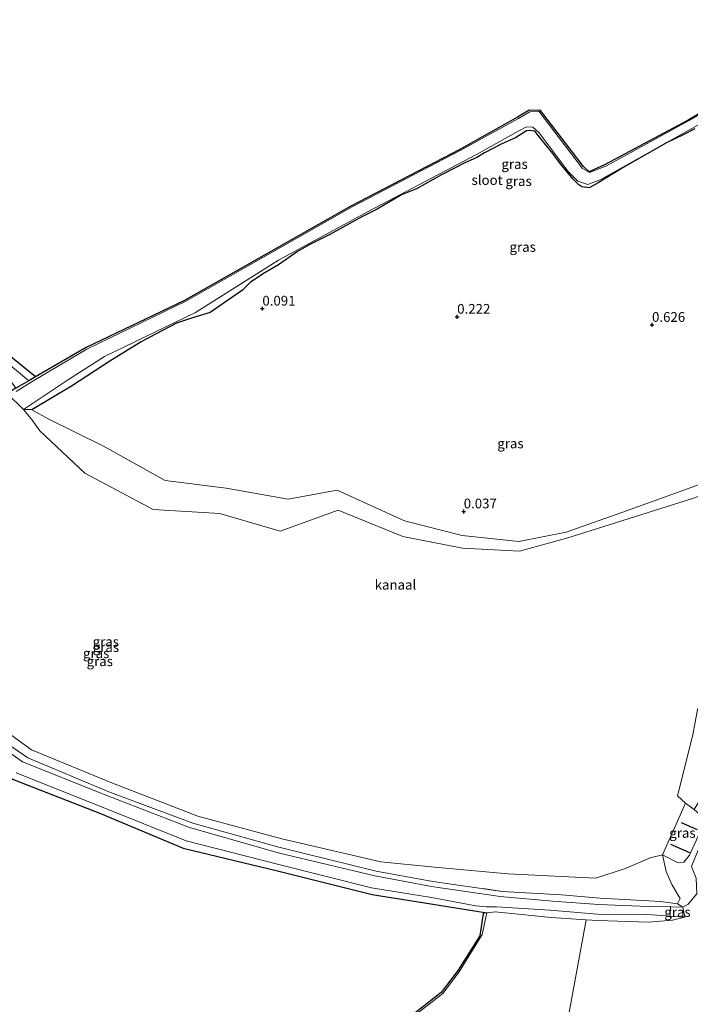
# Model space of a CAD drawing. Units: metres. Extents: x 185750 to 190007, y 499999 to 506251.
# Drawn here: x 188985 to 189157, y 503935 to 504188 of the extents above; entities that cross this region are included whole.
import ezdxf
from ezdxf.enums import TextEntityAlignment as Align

# ---------------------------------------------------------------- set-up
doc = ezdxf.new("R2010")
doc.units = ezdxf.units.M
doc.layers.get('0').update_dxf_attribs({"lineweight": 25})
for name, color, linetype in [('B-ME-GW-HOOGTEPUNT-S-B1', 10, 'Continuous'), ('B-ME-GW-INSTEEKWATERGANG-L-B1', 10, 'Continuous'), ('B-ME-IE-RIET-GV-B6', 10, 'Continuous'), ('B-ME-KW-DUIKER-L-B1', 10, 'Continuous')]:
    doc.layers.add(name, color=color, linetype=linetype)
for name, color, linetype, lineweight in [('B-ME-GW-KRUINLIJN-L-B1', 93, 'Continuous', 18), ('B-ME-GW-TEENLIJN-L-B1', 93, 'Continuous', 18), ('B-ME-IE-GRASLAND-GV-B6', 93, 'Continuous', 18), ('B-ME-IE-TERREINAFSCHEIDING-DOORGANG-L-B1', 8, 'IE-TERREINAFSCHEIDING-KUNSTMATIG-OPEN', 18), ('B-ME-OB-WATERLIJN-L-B1', 133, 'OB-WATERLIJN', 18), ('B-ME-OG-WATER-GV-B6', 153, 'Continuous', 18)]:
    doc.layers.add(name, color=color, linetype=linetype, lineweight=lineweight)
doc.styles.add('NLCS-ISO', font='NLCS-ISO.TTF')
doc.linetypes.add('IE-TERREINAFSCHEIDING-KUNSTMATIG-OPEN', pattern='A,7,-1.5,[67,NLCS.SHX,S=0.75,R=0,X=0,Y=0],-1.5', length=10)
doc.linetypes.add('OB-WATERLIJN', pattern='A,10,[32,NLCS.SHX,S=2,R=0,X=0,Y=0],-12', length=22)

# ---------------------------------------------------------------- blocks, each defined once
blk = doc.blocks.new('hoogtepunt')
for p, q in [((-0.5, 0), (0.5, 0)), ((0, 0.5), (0, -0.5))]:
    blk.add_line(p, q)

msp = doc.modelspace()

# ---------------------------------------------------------------- linework, layer by layer
at = {"layer": 'B-ME-GW-INSTEEKWATERGANG-L-B1'}
msp.add_line((188988.026, 504087.717, -0.14), (188985.9275, 504087.8643, -0.2485), dxfattribs=at)
for points in [[(189242.046, 504209.836, -0.118), (189205.825, 504189.894, -0.154), (189186.393, 504179.749, -0.236), (189156.647, 504162.135, -0.209), (189135.324, 504150.786, -0.214), (189131.25, 504148.916, -0.21), (189129.777, 504150.296, -0.202), (189118.779, 504164.639, -0.224), (189115.805, 504164.701, -0.225), (189112.846, 504162.954, -0.157), (189098.054, 504154.63, -0.218), (189070.018, 504140.051, -0.278), (189027.104, 504115.746, -0.313), (189001.987, 504103.747, -0.303), (188988.9974, 504096.2137, -0.232)], [(189158.358, 504159.9, 0.242), (189155.422, 504158.37, 0.232), (189151.155, 504156.299, 0.142), (189140.574, 504150.33, 0.171), (189137.368, 504148.357, 0.141), (189133.545, 504146.087, 0.111), (189131.226, 504144.805, 0.081), (189129.377, 504145.027, 0.101), (189128.563, 504145.52, 0.071), (189127.181, 504146.975, 0.081), (189124.197, 504150.527, 0.101), (189121.558, 504154.029, 0.031), (189120.719, 504155.016, 0.071), (189118.203, 504158.173, 0.091), (189117.316, 504159.357, 0.041), (189115.91, 504159.505, 0.011), (189115.145, 504159.406, -0.049), (189112.309, 504157.606, 0.191), (189108.856, 504156.101, 0.081), (189104.367, 504153.807, 0.031), (189102.393, 504152.574, 0.091), (189099.162, 504151.094, 0.031), (189096.844, 504149.935, 0.091), (189093.341, 504148.135, 0.121), (189086.879, 504144.558, 0.061), (189083.056, 504142.955, 0.011), (189076.791, 504139.329, 0.111), (189072.845, 504137.331, 0.061), (189064.656, 504132.768, 0.101), (189059.452, 504130.179, 0.101), (189056.344, 504128.378, 0.111), (189051.411, 504124.999, 0.071), (189047.613, 504122.779, 0.061), (189044.185, 504120.485, 0.011), (189042.187, 504118.463, -0.059), (189033.85, 504112.765, 0.11), (189029.09, 504111.286, 0.09), (189025.218, 504110.028, 0.12), (189019.989, 504107.29, 0.14), (189016.19, 504105.218, 0.1), (189008.089, 504100.219, 0.053), (188998.267, 504093.861, 0.06), (188988.026, 504087.717, -0.14)], [(188988.9974, 504096.2137, -0.232), (188987.3323, 504095.2245, 0.3109), (188986.101, 504094.493, 0.141), (188983.966, 504093.33, 0.081), (188981.726, 504091.934, -0.317)]]:
    msp.add_polyline3d(points, dxfattribs=at)
at = {"layer": 'B-ME-GW-KRUINLIJN-L-B1'}
for points in [[(188987.3323, 504095.2245, 0.3109), (188965.635, 504113.263, 0.26), (188945.756, 504128.083, 0.328), (188916.235, 504150.254, 0.156), (188891.472, 504166.865, 0.284), (188866.341, 504184.827, 0.245)], [(188988.026, 504087.717, -0.14), (188992.399, 504085.384, -0.101), (189006.456, 504078.398, -0.165), (189022.335, 504069.587, -0.202), (189038.02, 504067.595, -0.221), (189053.921, 504064.834, -0.017), (189066.51, 504067.122, -0.078), (189083.773, 504059.194, -0.298), (189098.656, 504055.455, -0.118), (189113.191, 504053.891, -0.216), (189125.316, 504056.298, -0.004), (189140.859, 504061.776, 0.215), (189157.424, 504067.757, 0.146), (189170.583, 504072.733, 0.286), (189186.317, 504079.28, 0.107), (189196.678, 504085.491, 0.384), (189211.699, 504095.006, 0.477), (189224.188, 504101.684, 0.463), (189235.166, 504106.785, 0.514)], [(188967.91, 504009.943, 0.551), (188985.682, 503997.331, 0.683), (189007.306, 503988.64, 0.693), (189028.603, 503980.425, 0.626), (189051.728, 503973.888, 0.675), (189076.188, 503967.995, 0.711), (189090.755, 503965.281, 0.62), (189108.386, 503962.689, 0.629), (189121.802, 503961.533, 0.82), (189133.73, 503960.69, 1.069), (189146.428, 503960.121, 1.238), (189152.1089, 503960.0213, 1.0639), (189155.314, 503959.965, 1.505), (189155.817, 503957.417, 1.407), (189152.0745, 503957.6898, 0.9528), (189146.339, 503958.108, 1.233), (189133.401, 503958.204, 1.087), (189121.119, 503959.2, 0.768), (189107.444, 503960.07, 0.611), (189104.895, 503960.094, 0.656), (189102.098, 503960.297, 0.708), (189090.725, 503962.453, 0.652), (189075.329, 503964.909, 0.625), (189051.516, 503970.895, 0.727), (189027.7, 503977.045, 0.659), (189005.968, 503985.747, 0.762), (188984.009, 503994.467, 0.731)], [(189170.867, 504002.53, 0.958), (189169.217, 503996.934, 1.272), (189164.753, 503988.116, 1.929), (189161.908, 503981.152, 2.263), (189157.537, 503970.43, 2.086), (189158.719, 503967.449, 2.155), (189158.939, 503963.414, 2.012), (189156.719, 503960.783, 1.541), (189155.314, 503959.965, 1.505)], [(189104.964, 503958.55, -0.184), (189103.783, 503952.987, -0.238), (189097.851, 503943.356, -0.266), (189093.664, 503937.808, -0.321), (189076.775, 503924.718, -0.32), (189062.52, 503913.491, -0.195), (189055.39, 503908.127, 0.016), (189046.028, 503904.03, -0.173), (189029.175, 503895.349, -0.503), (189013.847, 503886.849, -0.233), (188998.628, 503878.532, -0.183), (188985.807, 503871.63, -0.234), (188977.489, 503867.199, -0.324), (188965.508, 503860.739, -0.304), (188958.112, 503856.857, -0.304), (188946.567, 503850.499, -0.304), (188936.995, 503845.378, -0.284), (188923.408, 503837.748, -0.254), (188915.377, 503833.297, -0.241), (188901.923, 503826.102, -0.394), (188893.423, 503821.35, -0.261), (188883.116, 503815.895, -0.334), (188878.531, 503813.352, -0.474)]]:
    msp.add_polyline3d(points, dxfattribs=at)
at = {"layer": 'B-ME-GW-TEENLIJN-L-B1'}
msp.add_line((189108.932, 503964.042, -0.147), (189104.0074, 503964.7291, -0.2), dxfattribs=at)
for points in [[(189108.932, 503964.042, -0.147), (189091.092, 503966.531, -0.339), (189076.565, 503969.249, -0.29), (189051.562, 503975.427, -0.339), (189029.456, 503981.554, -0.11), (189007.88, 503989.576, -0.217), (188987.076, 503998.305, -0.176), (188968.352, 504011.06, -0.163), (188950.838, 504024.073, -0.237), (188937.98, 504037.975, -0.184), (188917.257, 504056.278, -0.205), (188890.543, 504074.273, -0.305), (188859.541, 504093.6045, -0.2277)], [(189155.817, 503957.417, 1.407), (189152.638, 503956.654, 0.814), (189146.526, 503956.161, 0.15), (189133.354, 503956.516, -0.129), (189130.464, 503956.7155, -0.5122), (189121.506, 503957.334, -0.131), (189107.136, 503958.747, -0.13), (189104.964, 503958.55, -0.184), (189101.809, 503959.071, -0.159), (189090.614, 503960.84, -0.222), (189075.534, 503963.241, -0.291), (189051.16, 503969.291, -0.256), (189026.931, 503975.113, -0.184), (189005.696, 503984.052, -0.237), (188983.082, 503992.876, -0.189), (188965.25, 504005.437, -0.362), (188946.983, 504019.722, -0.358), (188934.86, 504031.76, -0.181), (188911.957, 504051.879, -0.219), (188887.96, 504069.33, -0.218), (188855.227, 504087.829, -0.416)], [(189150.099, 503973.383, -0.28), (189154.09, 503971.385, 1.114), (189155.602, 503971.507, 1.541), (189157.057, 503973.349, 1.695), (189159.244, 503978.191, 1.651), (189160.338, 503982.001, 1.516), (189160.337, 503983.168, 1.343), (189158.228, 503985.082, 0.194), (189155.968, 503986.705, -0.245)], [(189153.906, 503960.81, 0.935), (189154.598, 503962.162, 0.856), (189152.459, 503965.829, 0.737), (189150.997, 503969.128, 0.514), (189150.099, 503973.383, -0.28)], [(189155.314, 503959.965, 1.505), (189153.906, 503960.81, 0.935), (189149.64, 503961.437, 0.41), (189134.119, 503962.277, -0.157), (189124.176, 503963.173, -0.187)], [(189130.464, 503956.7155, -0.5122), (189125.286, 503928.321, -0.523), (189124.668, 503904.834, -0.44), (189126.213, 503887.068, -0.462), (189128.209, 503882.725, -0.484), (189131.033, 503871.197, -0.48), (189126.3, 503853.579, -0.391), (189124.975, 503834.993, -0.196), (189117.648, 503819.87, -0.147), (189111.783, 503797.141, -0.072), (189107.219, 503789.326, -0.28), (189102.147, 503781.029, -0.011), (189094.377, 503774.489, 0.128), (189086.792, 503769.162, 0.377), (189082.42, 503770.083, 0.5126)]]:
    msp.add_polyline3d(points, dxfattribs=at)
at = {"layer": 'B-ME-IE-GRASLAND-GV-B6'}
for points in [[(189206.064, 504189.69, -0.324), (189186.606, 504179.629, -0.321), (189156.804, 504162.031, -0.334), (189135.665, 504150.44, -0.313), (189131.329, 504148.726, -0.324), (189129.552, 504149.769, -0.334), (189118.346, 504164.51, -0.337), (189116.016, 504164.304, -0.305), (189113.057, 504162.573, -0.322), (189098.312, 504154.456, -0.324), (189070.348, 504139.892, -0.344), (189027.649, 504115.648, -0.335), (189002.187, 504103.36, -0.349), (188988.543, 504095.314, -0.298), (188984.03, 504092.475, -0.339)], [(188987.3323, 504095.2245, 0.3109), (188988.9974, 504096.2137, -0.232), (189001.987, 504103.747, -0.303), (189027.104, 504115.746, -0.313), (189070.018, 504140.051, -0.278), (189098.054, 504154.63, -0.218), (189112.846, 504162.954, -0.157), (189115.805, 504164.701, -0.225), (189118.779, 504164.639, -0.224), (189129.777, 504150.296, -0.202), (189131.25, 504148.916, -0.21), (189135.324, 504150.786, -0.214), (189156.647, 504162.135, -0.209), (189186.393, 504179.749, -0.236), (189205.825, 504189.894, -0.154)], [(188864.548, 504182.522, 0.338), (188866.341, 504184.827, 0.245), (188891.472, 504166.865, 0.284), (188916.235, 504150.254, 0.156), (188945.756, 504128.083, 0.328), (188965.635, 504113.263, 0.26), (188987.3323, 504095.2245, 0.3109), (188986.101, 504094.493, 0.141), (188983.966, 504093.33, 0.081), (188981.517, 504096.663, 0.262), (188963.306, 504111.161, 0.266), (188943.918, 504125.946, 0.274), (188913.853, 504147.854, 0.114), (188890.024, 504164.611, 0.233), (188864.548, 504182.522, 0.338)], [(188987.3323, 504095.2245, 0.3109), (188965.635, 504113.263, 0.26), (188945.756, 504128.083, 0.328), (188916.235, 504150.254, 0.156), (188891.472, 504166.865, 0.284), (188866.341, 504184.827, 0.245), (188867.365, 504186.289, -0.227), (188892.633, 504168.41, -0.188), (188908.003, 504158.246, -0.233), (188912.866, 504153.718, -0.1), (188917.637, 504151.426, -0.289), (188946.679, 504129.747, -0.263), (188966.536, 504114.388, -0.264), (188988.9974, 504096.2137, -0.232), (188987.3323, 504095.2245, 0.3109)], [(189158.358, 504159.9, 0.242), (189155.422, 504158.37, 0.232), (189151.155, 504156.299, 0.142), (189140.574, 504150.33, 0.171), (189137.368, 504148.357, 0.141), (189133.545, 504146.087, 0.111), (189131.226, 504144.805, 0.081), (189129.377, 504145.027, 0.101), (189128.563, 504145.52, 0.071), (189127.181, 504146.975, 0.081), (189124.197, 504150.527, 0.101), (189121.558, 504154.029, 0.031), (189120.719, 504155.016, 0.071), (189118.203, 504158.173, 0.091), (189117.316, 504159.357, 0.041), (189115.91, 504159.505, 0.011), (189115.145, 504159.406, -0.049), (189112.309, 504157.606, 0.191), (189108.856, 504156.101, 0.081), (189104.367, 504153.807, 0.031), (189102.393, 504152.574, 0.091), (189099.162, 504151.094, 0.031), (189096.844, 504149.935, 0.091), (189093.341, 504148.135, 0.121), (189086.879, 504144.558, 0.061), (189083.056, 504142.955, 0.011), (189076.791, 504139.329, 0.111), (189072.845, 504137.331, 0.061), (189064.656, 504132.768, 0.101), (189059.452, 504130.179, 0.101), (189056.344, 504128.378, 0.111), (189051.411, 504124.999, 0.071), (189047.613, 504122.779, 0.061), (189044.185, 504120.485, 0.011), (189042.187, 504118.463, -0.059), (189033.85, 504112.765, 0.11), (189029.09, 504111.286, 0.09), (189025.218, 504110.028, 0.12), (189019.989, 504107.29, 0.14), (189016.19, 504105.218, 0.1), (189008.089, 504100.219, 0.053), (188998.267, 504093.861, 0.06), (188988.026, 504087.717, -0.14), (188985.9275, 504087.8643, -0.2485), (188997.508, 504095.5484, -0.205), (189006.7321, 504101.4798, -0.206), (189030.109, 504112.782, -0.312), (189051.416, 504126.174, -0.306), (189074.478, 504138.731, -0.294), (189102.339, 504153.303, -0.293), (189113.201, 504159.391, -0.295), (189115.138, 504160.469, -0.279), (189116.777, 504160.325, -0.295), (189118.418, 504158.901, -0.292), (189125.888, 504148.947, -0.279), (189128.319, 504146.506, -0.293), (189130.917, 504145.648, -0.294), (189134.273, 504146.876, -0.281), (189176.751, 504170.766, -0.305)], [(189157.424, 504067.757, 0.146), (189140.859, 504061.776, 0.215), (189125.316, 504056.298, -0.004), (189113.191, 504053.891, -0.216), (189098.656, 504055.455, -0.118), (189083.773, 504059.194, -0.298), (189066.51, 504067.122, -0.078), (189053.921, 504064.834, -0.017), (189038.02, 504067.595, -0.221), (189022.335, 504069.587, -0.202), (189006.456, 504078.398, -0.165), (188992.399, 504085.384, -0.101), (188988.026, 504087.717, -0.14), (188998.267, 504093.861, 0.06), (189008.089, 504100.219, 0.053), (189016.19, 504105.218, 0.1), (189019.989, 504107.29, 0.14), (189025.218, 504110.028, 0.12), (189029.09, 504111.286, 0.09), (189033.85, 504112.765, 0.11), (189042.187, 504118.463, -0.059), (189044.185, 504120.485, 0.011), (189047.613, 504122.779, 0.061), (189051.411, 504124.999, 0.071), (189056.344, 504128.378, 0.111), (189059.452, 504130.179, 0.101), (189064.656, 504132.768, 0.101), (189072.845, 504137.331, 0.061), (189076.791, 504139.329, 0.111), (189083.056, 504142.955, 0.011), (189086.879, 504144.558, 0.061), (189093.341, 504148.135, 0.121), (189096.844, 504149.935, 0.091), (189099.162, 504151.094, 0.031), (189102.393, 504152.574, 0.091), (189104.367, 504153.807, 0.031), (189108.856, 504156.101, 0.081), (189112.309, 504157.606, 0.191), (189115.145, 504159.406, -0.049), (189115.91, 504159.505, 0.011), (189117.316, 504159.357, 0.041), (189118.203, 504158.173, 0.091), (189120.719, 504155.016, 0.071), (189121.558, 504154.029, 0.031), (189124.197, 504150.527, 0.101), (189127.181, 504146.975, 0.081), (189128.563, 504145.52, 0.071), (189129.377, 504145.027, 0.101), (189131.226, 504144.805, 0.081), (189133.545, 504146.087, 0.111), (189137.368, 504148.357, 0.141), (189140.574, 504150.33, 0.171), (189151.155, 504156.299, 0.142), (189155.422, 504158.37, 0.232), (189158.358, 504159.9, 0.242)], [(188983.966, 504093.33, 0.081), (188986.101, 504094.493, 0.141), (188987.3323, 504095.2245, 0.3109)], [(189157.7594, 504064.9493, -0.136), (189141.2568, 504059.736, -0.191), (189125.7894, 504054.8618, -0.215), (189113.3775, 504051.4191, -0.219), (189098.6994, 504052.1962, -0.21), (189083.354, 504055.1854, -0.2499), (189066.7361, 504061.9406, -0.034), (189051.86, 504056.5597, -0.2676), (189036.3549, 504061.0877, -0.272), (189019.2247, 504062.1387, -0.1971), (189001.6942, 504071.473, -0.2409), (188990.1039, 504082.3657, -0.1812), (188988.2076, 504084.9616, -0.267), (188985.9275, 504087.8643, -0.2485), (188988.026, 504087.717, -0.14), (188992.399, 504085.384, -0.101), (189006.456, 504078.398, -0.165), (189022.335, 504069.587, -0.202), (189038.02, 504067.595, -0.221), (189053.921, 504064.834, -0.017), (189066.51, 504067.122, -0.078), (189083.773, 504059.194, -0.298), (189098.656, 504055.455, -0.118), (189113.191, 504053.891, -0.216), (189125.316, 504056.298, -0.004), (189140.859, 504061.776, 0.215), (189157.424, 504067.757, 0.146)], [(188969.699, 504013.6075, -0.267), (188987.9875, 504000.3861, -0.22), (189008.3783, 503991.9807, -0.237), (189030.6914, 503983.3122, -0.245), (189052.2827, 503977.5544, -0.135), (189077.7113, 503971.6367, -0.278), (189091.4836, 503970.2427, -0.26), (189110.3275, 503968.5033, -0.237), (189132.862, 503967.4068, -0.22), (189140.3307, 503969.8144, -0.23), (189146.9335, 503972.645, -0.244), (189150.099, 503973.383, -0.28)], [(189155.314, 503959.965, 1.505), (189152.1089, 503960.0213, 1.0639), (189146.428, 503960.121, 1.238), (189133.73, 503960.69, 1.069), (189121.802, 503961.533, 0.82), (189108.386, 503962.689, 0.629), (189090.755, 503965.281, 0.62), (189076.188, 503967.995, 0.711), (189051.728, 503973.888, 0.675), (189028.603, 503980.425, 0.626), (189007.306, 503988.64, 0.693), (188985.682, 503997.331, 0.683), (188967.91, 504009.943, 0.551)], [(188967.91, 504009.943, 0.551), (188985.682, 503997.331, 0.683), (189007.306, 503988.64, 0.693), (189028.603, 503980.425, 0.626), (189051.728, 503973.888, 0.675), (189076.188, 503967.995, 0.711), (189090.755, 503965.281, 0.62), (189108.386, 503962.689, 0.629), (189121.802, 503961.533, 0.82), (189133.73, 503960.69, 1.069), (189146.428, 503960.121, 1.238), (189152.1089, 503960.0213, 1.0639), (189152.0745, 503957.6898, 0.9528), (189146.339, 503958.108, 1.233), (189133.401, 503958.204, 1.087), (189121.119, 503959.2, 0.768), (189107.444, 503960.07, 0.611), (189104.895, 503960.094, 0.656), (189102.098, 503960.297, 0.708), (189090.725, 503962.453, 0.652), (189075.329, 503964.909, 0.625), (189051.516, 503970.895, 0.727), (189027.7, 503977.045, 0.659), (189005.968, 503985.747, 0.762), (188984.009, 503994.467, 0.731)], [(188968.352, 504011.06, -0.163), (188987.076, 503998.305, -0.176), (189007.88, 503989.576, -0.217), (189029.456, 503981.554, -0.11), (189051.562, 503975.427, -0.339), (189076.565, 503969.249, -0.29), (189091.092, 503966.531, -0.339), (189108.932, 503964.042, -0.147), (189124.176, 503963.173, -0.187), (189134.119, 503962.277, -0.157), (189149.64, 503961.437, 0.41), (189153.906, 503960.81, 0.935), (189155.314, 503959.965, 1.505)], [(189150.099, 503973.383, -0.28), (189150.997, 503969.128, 0.514), (189152.459, 503965.829, 0.737), (189154.598, 503962.162, 0.856), (189153.906, 503960.81, 0.935), (189149.64, 503961.437, 0.41), (189134.119, 503962.277, -0.157), (189124.176, 503963.173, -0.187), (189108.932, 503964.042, -0.147), (189091.092, 503966.531, -0.339), (189076.565, 503969.249, -0.29), (189051.562, 503975.427, -0.339), (189029.456, 503981.554, -0.11), (189007.88, 503989.576, -0.217), (188987.076, 503998.305, -0.176), (188968.352, 504011.06, -0.163)], [(189158.228, 503985.082, 0.194), (189155.968, 503986.705, -0.245), (189153.9158, 503988.5996, -0.2623), (189157.8987, 504004.2572, -0.263)], [(189155.314, 503959.965, 1.505), (189153.906, 503960.81, 0.935), (189154.598, 503962.162, 0.856), (189152.459, 503965.829, 0.737), (189150.997, 503969.128, 0.514), (189150.099, 503973.383, -0.28), (189154.09, 503971.385, 1.114), (189155.602, 503971.507, 1.541), (189157.057, 503973.349, 1.695), (189159.244, 503978.191, 1.651), (189160.338, 503982.001, 1.516), (189160.337, 503983.168, 1.343), (189158.228, 503985.082, 0.194), (189163.846, 503994.469, 0.456), (189167.821, 504000.094, 0.712), (189170.867, 504002.53, 0.958), (189169.217, 503996.934, 1.272), (189164.753, 503988.116, 1.929), (189161.908, 503981.152, 2.263), (189157.537, 503970.43, 2.086), (189158.719, 503967.449, 2.155), (189158.939, 503963.414, 2.012), (189156.719, 503960.783, 1.541), (189155.314, 503959.965, 1.505)], [(188984.009, 503994.467, 0.731), (189005.968, 503985.747, 0.762), (189027.7, 503977.045, 0.659), (189051.516, 503970.895, 0.727), (189075.329, 503964.909, 0.625), (189090.725, 503962.453, 0.652), (189102.098, 503960.297, 0.708), (189104.895, 503960.094, 0.656), (189107.444, 503960.07, 0.611), (189121.119, 503959.2, 0.768), (189133.401, 503958.204, 1.087), (189146.339, 503958.108, 1.233), (189152.0745, 503957.6898, 0.9528), (189155.817, 503957.417, 1.407), (189152.638, 503956.654, 0.814), (189146.526, 503956.161, 0.15), (189133.354, 503956.516, -0.129), (189130.464, 503956.7155, -0.5122), (189121.506, 503957.334, -0.131), (189107.136, 503958.747, -0.13), (189104.964, 503958.55, -0.184), (189101.809, 503959.071, -0.159), (189090.614, 503960.84, -0.222), (189075.534, 503963.241, -0.291), (189051.16, 503969.291, -0.256), (189026.931, 503975.113, -0.184), (189005.696, 503984.052, -0.237), (188983.082, 503992.876, -0.189)], [(189150.099, 503973.383, -0.28), (189155.968, 503986.705, -0.245), (189158.228, 503985.082, 0.194), (189160.337, 503983.168, 1.343), (189160.338, 503982.001, 1.516), (189159.244, 503978.191, 1.651), (189157.057, 503973.349, 1.695), (189155.602, 503971.507, 1.541), (189154.09, 503971.385, 1.114), (189150.099, 503973.383, -0.28)], [(189125.286, 503928.321, -0.523), (189130.464, 503956.7155, -0.5122), (189133.354, 503956.516, -0.129), (189146.526, 503956.161, 0.15), (189152.638, 503956.654, 0.814), (189155.817, 503957.417, 1.407), (189155.314, 503959.965, 1.505), (189156.719, 503960.783, 1.541), (189158.939, 503963.414, 2.012)], [(189076.775, 503924.718, -0.32), (189093.664, 503937.808, -0.321), (189097.851, 503943.356, -0.266), (189103.783, 503952.987, -0.238), (189104.964, 503958.55, -0.184), (189107.136, 503958.747, -0.13), (189121.506, 503957.334, -0.131), (189130.464, 503956.7155, -0.5122), (189125.286, 503928.321, -0.523)], [(189155.314, 503959.965, 1.505), (189155.817, 503957.417, 1.407), (189152.0745, 503957.6898, 0.9528), (189152.1089, 503960.0213, 1.0639), (189155.314, 503959.965, 1.505)], [(189076.582, 503925.062, -0.52), (189093.201, 503938.043, -0.502), (189097.634, 503943.796, -0.543), (189103.188, 503952.641, -0.502), (189104.031, 503958.374, -0.514), (189104.964, 503958.55, -0.184)], [(189104.964, 503958.55, -0.184), (189103.783, 503952.987, -0.238), (189097.851, 503943.356, -0.266), (189093.664, 503937.808, -0.321), (189076.775, 503924.718, -0.32)]]:
    msp.add_polyline3d(points, dxfattribs=at)
at = {"layer": 'B-ME-IE-RIET-GV-B6'}
for points in [[(189223.46, 504301.648, -0.266), (189244.441, 504307.288, -0.189), (189242.046, 504209.836, -0.118), (189205.825, 504189.894, -0.154), (189186.393, 504179.749, -0.236), (189156.647, 504162.135, -0.209), (189135.324, 504150.786, -0.214), (189131.25, 504148.916, -0.21), (189129.777, 504150.296, -0.202), (189118.779, 504164.639, -0.224), (189115.805, 504164.701, -0.225), (189112.846, 504162.954, -0.157), (189098.054, 504154.63, -0.218), (189070.018, 504140.051, -0.278), (189027.104, 504115.746, -0.313), (189001.987, 504103.747, -0.303), (188988.9974, 504096.2137, -0.232), (188966.536, 504114.388, -0.264)], [(188867.62, 503809.609, -0.487), (188855.227, 504087.829, -0.416), (188887.96, 504069.33, -0.218), (188911.957, 504051.879, -0.219), (188934.86, 504031.76, -0.181), (188946.983, 504019.722, -0.358), (188965.25, 504005.437, -0.362), (188983.082, 503992.876, -0.189), (189005.696, 503984.052, -0.237), (189026.931, 503975.113, -0.184), (189051.16, 503969.291, -0.256), (189075.534, 503963.241, -0.291), (189090.614, 503960.84, -0.222), (189101.809, 503959.071, -0.159), (189104.964, 503958.55, -0.184), (189104.031, 503958.374, -0.514), (189103.188, 503952.641, -0.502), (189097.634, 503943.796, -0.543), (189093.201, 503938.043, -0.502), (189076.582, 503925.062, -0.52)]]:
    msp.add_polyline3d(points, dxfattribs=at)
at = {"layer": 'B-ME-IE-TERREINAFSCHEIDING-DOORGANG-L-B1'}
msp.add_polyline3d([(189152.069, 503957.315, 0.935), (189152.0745, 503957.6898, 0.9528), (189152.1089, 503960.0213, 1.0639), (189152.112, 503960.234, 1.074)], dxfattribs=at)
at = {"layer": 'B-ME-KW-DUIKER-L-B1'}
for p, q in [((189154.879, 503981.716, 0.982), (189159.008, 503979.936, 1.381)), ((189152.18, 503976.13, 1.166), (189157.044, 503974.019, 1.593))]:
    msp.add_line(p, q, dxfattribs=at)
at = {"layer": 'B-ME-OB-WATERLIJN-L-B1'}
for points in [[(189236.1371, 504103.2687, -0.18), (189225.7128, 504099.0396, -0.165), (189213.1355, 504091.4925, -0.194), (189198.0916, 504082.3769, -0.179), (189187.015, 504076.6563, -0.179), (189172.0444, 504069.9935, -0.184), (189157.7594, 504064.9493, -0.136), (189141.2568, 504059.736, -0.191), (189125.7894, 504054.8618, -0.215), (189113.3775, 504051.4191, -0.219), (189098.6994, 504052.1962, -0.21), (189083.354, 504055.1854, -0.2499), (189066.7361, 504061.9406, -0.034), (189051.86, 504056.5597, -0.2676), (189036.3549, 504061.0877, -0.272), (189019.2247, 504062.1387, -0.1971), (189001.6942, 504071.473, -0.2409), (188990.1039, 504082.3657, -0.1812), (188988.2076, 504084.9616, -0.267), (188985.9275, 504087.8643, -0.2485)], [(188969.699, 504013.6075, -0.267), (188987.9875, 504000.3861, -0.22), (189008.3783, 503991.9807, -0.237), (189030.6914, 503983.3122, -0.245), (189052.2827, 503977.5544, -0.135), (189077.7113, 503971.6367, -0.278), (189091.4836, 503970.2427, -0.26), (189110.3275, 503968.5033, -0.237), (189132.862, 503967.4068, -0.22), (189140.3307, 503969.8144, -0.23), (189146.9335, 503972.645, -0.244), (189150.099, 503973.383, -0.28), (189155.968, 503986.705, -0.245), (189153.9158, 503988.5996, -0.2623), (189157.8987, 504004.2572, -0.263), (189159.0619, 504010.7493, -0.2391), (189163.9278, 504017.7433, -0.262), (189168.9526, 504022.6004, -0.323), (189171.6151, 504025.4105, -0.2375), (189177.3183, 504027.0845, -0.259), (189192.3499, 504029.5411, -0.248), (189204.3001, 504031.6179, -0.224), (189225.7128, 504040.1746, -0.159), (189237.8281, 504045.4496, -0.135)]]:
    msp.add_polyline3d(points, dxfattribs=at)
at = {"layer": 'B-ME-OG-WATER-GV-B6'}
for points in [[(188984.03, 504092.475, -0.339), (188988.543, 504095.314, -0.298), (189002.187, 504103.36, -0.349), (189027.649, 504115.648, -0.335), (189070.348, 504139.892, -0.344), (189098.312, 504154.456, -0.324), (189113.057, 504162.573, -0.322), (189116.016, 504164.304, -0.305), (189118.346, 504164.51, -0.337), (189129.552, 504149.769, -0.334), (189131.329, 504148.726, -0.324), (189135.665, 504150.44, -0.313), (189156.804, 504162.031, -0.334), (189186.606, 504179.629, -0.321), (189206.064, 504189.69, -0.324), (189242.464, 504209.736, -0.308), (189237.695, 504203.995, -0.289)], [(189237.695, 504203.995, -0.289), (189208.861, 504187.999, -0.263), (189176.751, 504170.766, -0.305), (189134.273, 504146.876, -0.281), (189130.917, 504145.648, -0.294), (189128.319, 504146.506, -0.293), (189125.888, 504148.947, -0.279), (189118.418, 504158.901, -0.292), (189116.777, 504160.325, -0.295), (189115.138, 504160.469, -0.279), (189113.201, 504159.391, -0.295), (189102.339, 504153.303, -0.293), (189074.478, 504138.731, -0.294), (189051.416, 504126.174, -0.306), (189030.109, 504112.782, -0.312), (189006.7321, 504101.4798, -0.206), (188997.508, 504095.5484, -0.205), (188985.9275, 504087.8643, -0.2485), (188981.726, 504091.934, -0.317)], [(188981.726, 504091.934, -0.317), (188985.9275, 504087.8643, -0.2485), (188988.2076, 504084.9616, -0.267), (188990.1039, 504082.3657, -0.1812), (189001.6942, 504071.473, -0.2409), (189019.2247, 504062.1387, -0.1971), (189036.3549, 504061.0877, -0.272), (189051.86, 504056.5597, -0.2676), (189066.7361, 504061.9406, -0.034), (189083.354, 504055.1854, -0.2499), (189098.6994, 504052.1962, -0.21), (189113.3775, 504051.4191, -0.219), (189125.7894, 504054.8618, -0.215), (189141.2568, 504059.736, -0.191), (189157.7594, 504064.9493, -0.136)], [(189150.099, 503973.383, -0.28), (189146.9335, 503972.645, -0.244), (189140.3307, 503969.8144, -0.23), (189132.862, 503967.4068, -0.22), (189110.3275, 503968.5033, -0.237), (189091.4836, 503970.2427, -0.26), (189077.7113, 503971.6367, -0.278), (189052.2827, 503977.5544, -0.135), (189030.6914, 503983.3122, -0.245), (189008.3783, 503991.9807, -0.237), (188987.9875, 504000.3861, -0.22), (188969.699, 504013.6075, -0.267)], [(189157.8987, 504004.2572, -0.263), (189153.9158, 503988.5996, -0.2623), (189155.968, 503986.705, -0.245), (189150.099, 503973.383, -0.28)]]:
    msp.add_polyline3d(points, dxfattribs=at)

# ---------------------------------------------------------------- block references
at = {"layer": 'B-ME-GW-HOOGTEPUNT-S-B1', "rotation": 90}
for p in [(189047.293, 504113.744, 0.091), (189047.293, 504113.744, 0.091), (189097.347, 504111.656, 0.222), (189097.347, 504111.656, 0.222), (189147.401, 504109.568, 0.626), (189147.401, 504109.568, 0.626), (189099.022, 504061.651, 0.037), (189099.022, 504061.651, 0.037)]:
    msp.add_blockref('hoogtepunt', p, dxfattribs=at)

# ---------------------------------------------------------------- texts
at = {"layer": 'B-ME-GW-HOOGTEPUNT-S-B1', "ltscale": 0.2, "style": 'NLCS-ISO'}
for s, p in [('0.091', (189047.293, 504113.744, 0.091)), ('0.091', (189047.293, 504113.744, 0.091)), ('0.222', (189097.347, 504111.656, 0.222)), ('0.222', (189097.347, 504111.656, 0.222)), ('0.626', (189147.401, 504109.568, 0.626)), ('0.626', (189147.401, 504109.568, 0.626)), ('0.037', (189099.022, 504061.651, 0.037)), ('0.037', (189099.022, 504061.651, 0.037))]:
    msp.add_text(s, height=2.5, dxfattribs=at).set_placement(p, align=Align.BOTTOM_LEFT)
at = {"layer": 'B-ME-IE-GRASLAND-GV-B6', "ltscale": 0.2, "style": 'NLCS-ISO'}
for p in [(189112.095, 504150.885), (189113.1227, 504146.5), (189114.172, 504129.587), (189111.0323, 504079.1021), (189007.0695, 504028.1806), (189007.098, 504026.7847), (189004.5919, 504025.1964), (189005.522, 504023.145), (189155.2185, 503979.045), (189153.9457, 503958.7191)]:
    msp.add_text('gras', height=2.5, dxfattribs=at).set_placement(p, align=Align.MIDDLE_CENTER)
at = {"layer": 'B-ME-OG-WATER-GV-B6', "ltscale": 0.2, "style": 'NLCS-ISO'}
for s, p in [('sloot', (189105.0317, 504146.783)), ('kanaal', (189081.4866, 504042.8121))]:
    msp.add_text(s, height=2.5, dxfattribs=at).set_placement(p, align=Align.MIDDLE_CENTER)

doc.saveas('drawing.dxf')
